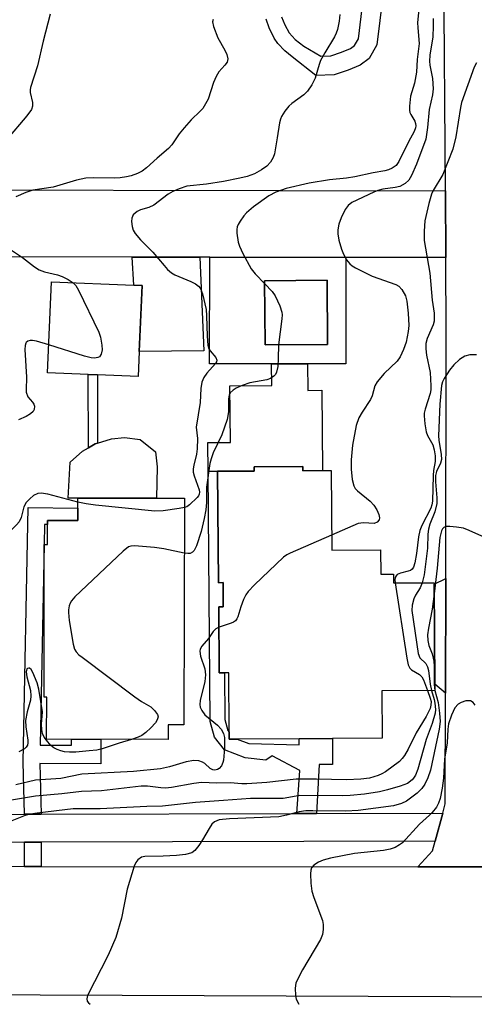
# Model space of a CAD drawing. Units: inches. Extents: x 1291759 to 1297759, y 473452 to 477452.
# Drawn here: x 1293909 to 1294008, y 473452 to 473665 of the extents above; entities that cross this region are included whole.
import ezdxf

# ---------------------------------------------------------------- set-up
doc = ezdxf.new("R2010")
doc.units = ezdxf.units.IN
doc.header["$MEASUREMENT"] = 0
for name, color, linetype in [('BLDG-Footprint', 5, 'Continuous'), ('CULTRL-Pad', 6, 'Continuous'), ('TRANS-Driveway', 251, 'Continuous'), ('TRANS-Non Street Sidewalk', 7, 'Continuous'), ('TRANS-Road', 130, 'Continuous'), ('TRANS-Street Sidewalk', 7, 'Continuous'), ('Undefined', 1, 'Continuous')]:
    doc.layers.add(name, color=color, linetype=linetype)

msp = doc.modelspace()

# ---------------------------------------------------------------- linework, layer by layer
at = {"layer": 'BLDG-Footprint'}
for points, elevation in [([(1293935.35, 473593.47), (1293935.13, 473588.06), (1293926.31, 473588.43), (1293924.31, 473588.51), (1293915.52, 473588.88), (1293916.35, 473608.54), (1293934.19, 473607.8), (1293935.94, 473607.73)], 331.11), ([(1293976.05, 473595.02), (1293962.53, 473594.94), (1293962.44, 473608.79), (1293975.96, 473608.88)], 327.03), ([(1293970.7, 473568.65), (1293970.71, 473567.72), (1293974.94, 473567.74), (1293976.82, 473567.76), (1293976.93, 473550.53), (1293987.51, 473550.6), (1293987.55, 473545.35), (1293990.31, 473545.37), (1293990.32, 473543.46), (1293999.06, 473543.51), (1293999.06, 473543.22), (1293999.2, 473521.59), (1293999.21, 473520.21), (1293987.75, 473520.14), (1293987.81, 473509.92), (1293977.07, 473509.85), (1293969.91, 473509.8), (1293956.53, 473509.72), (1293954.77, 473509.71), (1293954.76, 473511.24), (1293954.67, 473524.07), (1293953.75, 473524.07), (1293952.64, 473524.06), (1293952.55, 473538.28), (1293953.49, 473538.29), (1293953.46, 473543.53), (1293952.43, 473543.52), (1293952.28, 473567.59), (1293960.17, 473567.65), (1293960.16, 473568.58)], 324.9), ([(1293945.11, 473561.76), (1293945, 473512.78), (1293941.6, 473512.78), (1293941.59, 473509.62), (1293915.32, 473509.68), (1293915.34, 473518.75), (1293914.77, 473518.76), (1293914.82, 473551.74), (1293915.49, 473551.74), (1293915.5, 473556.09), (1293915.5, 473556.95), (1293922.05, 473556.93), (1293922.06, 473559.66), (1293922.06, 473561.81), (1293939.1, 473561.77)], 327.37)]:
    msp.add_lwpolyline(points, close=True, dxfattribs=dict(at, elevation=elevation))
at = {"layer": 'CULTRL-Pad'}
for points in [[(1293971.73, 473590.82), (1293971.76, 473585.09), (1293974.83, 473585.11), (1293974.94, 473567.74), (1293970.71, 473567.72), (1293970.71, 473568.65), (1293960.16, 473568.59), (1293960.17, 473567.65), (1293952.28, 473567.59), (1293950.23, 473567.58), (1293950.19, 473573.8), (1293955.03, 473573.83), (1293954.95, 473586.07), (1293963.98, 473586.13), (1293963.95, 473590.81)], [(1293939.23, 473568.59), (1293939.1, 473561.77), (1293922.06, 473561.81), (1293920, 473561.81), (1293920.39, 473569.59), (1293923.05, 473571.98), (1293924.34, 473572.69), (1293925.84, 473573.53), (1293926.34, 473573.68), (1293929.33, 473574.58), (1293932.18, 473574.89), (1293935.5, 473574.44), (1293938.83, 473571.81)]]:
    msp.add_lwpolyline(points, close=True, dxfattribs=at)
at = {"layer": 'TRANS-Driveway'}
for points in [[(1293948.44, 473613.88), (1293949.33, 473593.61), (1293935.35, 473593.47), (1293935.94, 473607.73), (1293934.19, 473607.8), (1293933.81, 473613.9)], [(1294001.53, 473519.63), (1293999.2, 473521.59), (1293999.06, 473543.22), (1294001.59, 473544.42)]]:
    msp.add_lwpolyline(points, close=True, dxfattribs=at)
for points in [[(1293980.01, 473613.83, 0), (1293979.97, 473590.81, 0), (1293971.73, 473590.82, 0), (1293963.95, 473590.81, 0), (1293950.52, 473590.85, 0), (1293950.56, 473613.87, 0)], [(1293962.44, 473608.79, 0), (1293962.53, 473594.94, 0), (1293976.05, 473595.02, 0), (1293975.96, 473608.88, 0)]]:
    msp.add_polyline3d(points, close=True, dxfattribs=at)
at = {"layer": 'TRANS-Non Street Sidewalk'}
for points in [[(1293989.33, 473681.43), (1293986.7, 473659.76), (1293985.03, 473656.83), (1293983.11, 473655.38), (1293980.48, 473654.27), (1293977.49, 473653.32), (1293973.5, 473653.13), (1293968.39, 473657.15), (1293966.78, 473658.47), (1293965.32, 473660.05), (1293964.53, 473661.23), (1293963.45, 473663.42), (1293962.75, 473665.31)], [(1293966.09, 473665.81), (1293966.82, 473664.08), (1293967.75, 473662.37), (1293969.05, 473660.92), (1293970.92, 473659.5), (1293974.55, 473657.32), (1293976.75, 473657.42), (1293979.05, 473658.16), (1293981.03, 473658.99), (1293981.86, 473659.62), (1293982.7, 473661.08), (1293985.2, 473681.65)]]:
    msp.add_lwpolyline(points, dxfattribs=at)
for points in [[(1293925.84, 473573.53), (1293924.34, 473572.69), (1293924.31, 473588.51), (1293926.31, 473588.43), (1293926.34, 473573.68)], [(1293973.65, 473493.61), (1293969.43, 473493.61), (1293970.02, 473502.93), (1293964.1, 473506.11), (1293962.71, 473505.14), (1293958.24, 473505.65), (1293953.78, 473507.4), (1293951.58, 473510.15), (1293950.67, 473513.51), (1293950.23, 473567.58), (1293952.28, 473567.59), (1293952.43, 473543.52), (1293953.46, 473543.53), (1293953.49, 473538.29), (1293952.55, 473538.28), (1293952.64, 473524.06), (1293953.75, 473524.07), (1293953.83, 473513.94), (1293954.46, 473511.61), (1293954.76, 473511.24), (1293954.77, 473509.71), (1293956.53, 473509.72), (1293959.01, 473508.74), (1293969.93, 473508.49), (1293969.91, 473509.8), (1293977.07, 473509.85), (1293977.11, 473504.23), (1293974.21, 473504.21)], [(1293914.15, 473493.47), (1293910.51, 473493.46), (1293910.24, 473504.74), (1293911.33, 473559.76), (1293922.06, 473559.66), (1293922.05, 473556.93), (1293915.5, 473556.95), (1293915.5, 473556.09), (1293914.89, 473556.1), (1293914.82, 473551.74), (1293913.95, 473508.39), (1293920.72, 473508.37), (1293920.72, 473509.67), (1293927.01, 473509.65), (1293927, 473504.4), (1293913.88, 473504.43)], [(1293914.15, 473482.2), (1293910.52, 473482.2), (1293910.53, 473487.46), (1293914.16, 473487.47)]]:
    msp.add_lwpolyline(points, close=True, dxfattribs=at)
at = {"layer": 'TRANS-Road'}
msp.add_lwpolyline([(1294014.68, 473716.72), (1294014.22, 473612.1), (1294014.21, 473608.78), (1294014.16, 473597.77), (1294015.24, 473493.81), (1294016.43, 473487.72), (1294017, 473484.75), (1294020.22, 473482.11), (1293995.54, 473482.13), (1293998.72, 473485.54), (1293999.3, 473487.68), (1294000.92, 473493.68), (1294001.48, 473495.74), (1294001.53, 473519.63), (1294001.59, 473544.42), (1294001.7, 473597.34), (1294001.6, 473613.79), (1294001.5, 473628.23), (1294001.19, 473676.7)], dxfattribs=at)
for points in [[(1293706.83, 473628.22), (1293708.75, 473628.23), (1293730.1, 473628.26), (1293746.58, 473628.29), (1293770.11, 473628.33), (1293857.9, 473628.47), (1294001.5, 473628.23), (1294001.6, 473613.79), (1293980.01, 473613.83), (1293950.56, 473613.87), (1293948.44, 473613.88), (1293933.81, 473613.9), (1293857.9, 473614.03), (1293690.23, 473613.76), (1293629.01, 473614.29), (1293628.82, 473628.73), (1293690.29, 473628.2)], [(1293610.07, 473482.45), (1293635.65, 473482.43), (1293649.78, 473482.42), (1293654.15, 473482.41), (1293703.08, 473482.37), (1293706.38, 473482.37), (1293759.02, 473482.33), (1293762.46, 473482.32), (1293822.43, 473482.27), (1293826.63, 473482.27), (1293877.91, 473482.23), (1293881.71, 473482.22), (1293910.52, 473482.2), (1293914.15, 473482.2), (1293995.54, 473482.13), (1294020.22, 473482.11), (1294079.47, 473482.06), (1294093.33, 473482.04), (1294143.44, 473482), (1294144.35, 473453.42), (1293825.25, 473454.73), (1293483.23, 473453.55), (1293481.98, 473482.56)]]:
    msp.add_lwpolyline(points, close=True, dxfattribs=at)
at = {"layer": 'TRANS-Street Sidewalk'}
msp.add_lwpolyline([(1293881.95, 473493.39), (1293910.51, 473493.46), (1293914.15, 473493.47), (1293969.43, 473493.61), (1293973.65, 473493.61), (1294000.92, 473493.68), (1293999.3, 473487.68), (1293914.16, 473487.47), (1293910.53, 473487.46), (1293881.67, 473487.39)], dxfattribs=at)
at = {"layer": 'Undefined'}
for points, elevation in [([(1293995.87, 473668.11), (1293995.51, 473664.63), (1293995.52, 473663.48), (1293995.83, 473660.09), (1293995.39, 473656.6), (1293995.25, 473653.84), (1293994.86, 473651.49), (1293993.99, 473648.7), (1293993.73, 473646.49), (1293993.74, 473645.67), (1293993.84, 473645.16), (1293994.05, 473644.68), (1293994.89, 473643.3), (1293995.07, 473642.8), (1293995.12, 473642.27), (1293995.06, 473641.85), (1293994.76, 473641.07), (1293993.51, 473638.77), (1293991.46, 473634.52), (1293990.87, 473633.71), (1293990.01, 473633.1), (1293989.24, 473632.77), (1293988.44, 473632.54), (1293985.87, 473632.11), (1293981.94, 473631.24), (1293980.11, 473630.97), (1293976.45, 473630.59), (1293972.06, 473629.86), (1293967.08, 473628.75), (1293964.84, 473627.9), (1293963.32, 473627.12), (1293960.06, 473624.75), (1293958.51, 473623.47), (1293957.95, 473622.82), (1293957.13, 473621.65), (1293956.72, 473620.92), (1293956.53, 473620.41), (1293956.45, 473619.88), (1293956.45, 473619.05), (1293956.73, 473617.09), (1293957, 473616.26), (1293957.7, 473614.64), (1293959.55, 473611.35), (1293960.38, 473610.25), (1293962.45, 473608.12)], 328), ([(1293916.1, 473666.39), (1293914.55, 473660.56), (1293913.36, 473655.24), (1293911.81, 473650.57), (1293911.74, 473650.02), (1293911.77, 473649.47), (1293912.3, 473647.3), (1293912.26, 473646.54), (1293912.03, 473645.8), (1293911.05, 473644.39), (1293906.68, 473639.27)], 334), ([(1293978.72, 473666.32), (1293978.54, 473664.85), (1293978.18, 473663.1), (1293977.91, 473662.26), (1293977.54, 473661.49), (1293975.44, 473658.07), (1293974.52, 473656.36), (1293974.21, 473655.55), (1293973.33, 473652.54), (1293972.64, 473651.13), (1293971.67, 473649.77), (1293970.93, 473648.97), (1293968.3, 473647.08), (1293967.68, 473646.53), (1293966.81, 473645.43), (1293966.07, 473644.25), (1293965.84, 473643.74), (1293965.62, 473642.9), (1293965.17, 473639.69), (1293964.55, 473636.24), (1293964.28, 473635.42), (1293963.69, 473634.44), (1293962.91, 473633.57), (1293961.75, 473632.74), (1293960.23, 473631.89), (1293958.68, 473631.33), (1293957.09, 473630.92), (1293953.52, 473630.23), (1293949.88, 473629.69), (1293945.63, 473629.19), (1293943.94, 473628.68), (1293942.6, 473628.08), (1293941.57, 473627.5), (1293938.46, 473625.11), (1293937.42, 473624.64), (1293935.6, 473624.11), (1293934.86, 473623.75), (1293934.05, 473623.02), (1293933.76, 473622.33), (1293933.69, 473621.56), (1293933.79, 473620.5), (1293934.03, 473619.73), (1293934.48, 473619), (1293935.58, 473617.65), (1293938.3, 473614.95), (1293940.69, 473612.05), (1293941.46, 473611.24), (1293942.29, 473610.52), (1293943.03, 473610.07), (1293946.48, 473608.6), (1293947.48, 473608.09), (1293948.14, 473607.63), (1293948.59, 473607.09), (1293949.03, 473605.95), (1293949.77, 473602.59), (1293949.88, 473601.18), (1293949.98, 473596.78), (1293950.18, 473594.85), (1293950.41, 473594.09), (1293950.66, 473593.62), (1293951.89, 473592.19), (1293952.14, 473591.62), (1293952.05, 473591.25), (1293951.81, 473590.86), (1293949.97, 473588.81), (1293949.3, 473587.9), (1293948.89, 473586.86), (1293948.63, 473585.47), (1293948.48, 473582.46), (1293947.63, 473577.17), (1293947.94, 473574.67), (1293947.89, 473572.42), (1293947.74, 473571.31), (1293947.1, 473568.92), (1293946.99, 473568.14), (1293947.02, 473567.4), (1293947.18, 473566.63), (1293948.27, 473563.62), (1293948.36, 473563.1), (1293948.32, 473562.64), (1293948.16, 473562.3), (1293947.86, 473561.94), (1293946.17, 473560.33), (1293945.59, 473559.94), (1293945.11, 473559.77)], 330), ([(1293998.83, 473665.48), (1293998.86, 473663.77), (1293998.79, 473661.49), (1293998.13, 473657.53), (1293998.06, 473656.22), (1293998.15, 473655.39), (1293998.73, 473652.48), (1293998.88, 473650.26), (1293998.72, 473648.96), (1293997.97, 473645.8), (1293997.66, 473641.9), (1293997.25, 473639.38), (1293995.28, 473633.96), (1293994.18, 473631.54), (1293993.59, 473630.55), (1293992.83, 473629.8), (1293991.66, 473629.17), (1293990.64, 473628.92), (1293988.01, 473628.59), (1293986.89, 473628.28), (1293986.07, 473627.96), (1293981.27, 473625.71), (1293980.47, 473625.07), (1293979.84, 473624.17), (1293978.95, 473622.38), (1293978.49, 473620.99), (1293978.29, 473619.82), (1293978.23, 473618.95), (1293978.45, 473617.54), (1293979.05, 473615.59), (1293979.46, 473614.5), (1293980.14, 473613.27), (1293980.83, 473612.41), (1293981.33, 473612.01), (1293982.06, 473611.57), (1293985.7, 473609.75), (1293990.76, 473608), (1293991.45, 473607.58), (1293992.09, 473606.88), (1293992.86, 473605.51), (1293993.2, 473604.4), (1293993.46, 473601.76), (1293993.61, 473599.11), (1293993.48, 473597.8), (1293993, 473595.54), (1293992.42, 473593.92), (1293991.72, 473592.35), (1293991.06, 473591.42), (1293988.29, 473588.74), (1293986.75, 473586.96), (1293986.28, 473586.08), (1293985.65, 473583.88), (1293985.35, 473583.08), (1293983.5, 473580.35), (1293982.77, 473579.14), (1293982.24, 473577.52), (1293981.4, 473573.27), (1293981.17, 473570.08), (1293981.12, 473568.04), (1293981.37, 473565.81), (1293981.7, 473564.48), (1293982.01, 473563.91), (1293982.52, 473563.34), (1293985.28, 473561.12), (1293986.07, 473560.27), (1293986.66, 473559.29), (1293987.12, 473558.26), (1293987.28, 473557.53), (1293987.2, 473557.1), (1293986.77, 473556.58), (1293986.14, 473556.32), (1293983.77, 473556.47), (1293982.67, 473556.28), (1293976.91, 473553.82)], 326), ([(1293951.29, 473665.25), (1293951.19, 473664.76), (1293951.38, 473663.71), (1293952.33, 473661.29), (1293953.8, 473658.65), (1293954.27, 473657.66), (1293954.45, 473656.73), (1293954.31, 473656.06), (1293953.87, 473655.41), (1293952.56, 473653.91), (1293951.94, 473652.96), (1293951.41, 473651.64), (1293950.2, 473648.04), (1293949.69, 473647), (1293949.06, 473646.03), (1293948.52, 473645.41), (1293946.54, 473643.53), (1293945.05, 473641.84), (1293943.99, 473640.52), (1293942.35, 473638.19), (1293941.64, 473637.34), (1293939.23, 473635.29), (1293936.89, 473633.15), (1293935.96, 473632.48), (1293934.94, 473631.98), (1293933.6, 473631.48), (1293932.55, 473631.23), (1293931.19, 473631.02), (1293930.02, 473630.95), (1293925.41, 473631.05), (1293923.79, 473630.98), (1293921.77, 473630.52), (1293916.76, 473629.03), (1293912.35, 473628.34), (1293910.83, 473627.85), (1293908.66, 473626.93)], 332), ([(1294008.22, 473655.88), (1294007.73, 473654.96), (1294005.01, 473647.3), (1294004.77, 473646.24), (1294003.75, 473639.87), (1294003.11, 473637.22), (1294000.92, 473631.76), (1293998.89, 473628.29), (1293998.5, 473627.48), (1293997.89, 473625.45), (1293997.08, 473621.75), (1293996.91, 473619.49), (1293996.95, 473617.5), (1293998.14, 473610.45), (1293998.63, 473604.57), (1293999.05, 473601.78), (1293999.11, 473600.92), (1293999.06, 473600.06), (1293998.86, 473599.25), (1293997.58, 473596.29), (1293997.27, 473595.2), (1293997.26, 473594.09), (1293997.41, 473592.7), (1293998.24, 473588.95), (1293998.38, 473586.09), (1293998.33, 473585.24), (1293998.18, 473584.41), (1293997.11, 473581.03), (1293996.93, 473580.17), (1293996.9, 473579.6), (1293997.05, 473577.86), (1293997.35, 473576.14), (1293997.64, 473575.37), (1293998.81, 473573.31), (1293999.11, 473572.27), (1293999.33, 473570.93), (1293999.31, 473569.74), (1293998.95, 473567.74), (1293998.84, 473566.66), (1293998.72, 473561.16), (1293998.6, 473560.37), (1293998.36, 473559.61), (1293996.43, 473555.9), (1293995.97, 473554.81), (1293995.69, 473553.46), (1293995.29, 473549.8), (1293994.9, 473547.84), (1293994.59, 473546.87), (1293994.34, 473546.48), (1293993.95, 473546.17), (1293993.45, 473545.98), (1293991.78, 473545.61), (1293991.08, 473545.29), (1293990.83, 473545), (1293990.67, 473544.64), (1293990.61, 473544.12), (1293990.64, 473543.46)], 324), ([(1293907.05, 473615.83), (1293910.13, 473613.83), (1293912.72, 473611.82), (1293913.7, 473611.17), (1293914.84, 473610.69), (1293917.64, 473610.03), (1293918.71, 473609.67), (1293919.96, 473609.08), (1293921.03, 473608.35)], 332), ([(1293921.03, 473608.35), (1293921.62, 473607.72), (1293922.22, 473606.73), (1293926.61, 473597.66), (1293926.95, 473596.56), (1293927.28, 473594.87), (1293927.31, 473593.86), (1293927.09, 473592.9), (1293926.74, 473592.36), (1293926.38, 473592.16), (1293925.7, 473592.05), (1293924.92, 473592.11), (1293923.47, 473592.48), (1293915.77, 473594.91)], 332), ([(1293962.45, 473608.12), (1293964.05, 473606.45), (1293964.73, 473605.52), (1293965.7, 473603.38), (1293966.14, 473602), (1293966.21, 473601.43), (1293966.17, 473600.56), (1293965.4, 473594.95)], 328), ([(1293915.77, 473594.91), (1293913.13, 473595.73), (1293912.28, 473595.89), (1293911.74, 473595.88), (1293911.26, 473595.74), (1293910.9, 473595.47), (1293910.79, 473595.28), (1293910.67, 473594.79), (1293910.64, 473593.95), (1293910.95, 473587.94), (1293910.86, 473585.24), (1293910.91, 473584.7), (1293911.23, 473583.71), (1293912.29, 473582.51), (1293912.54, 473582.11), (1293912.67, 473581.65), (1293912.62, 473580.94), (1293912.42, 473580.54), (1293911.84, 473580.03), (1293910.86, 473579.47), (1293909.27, 473578.73)], 332), ([(1293965.4, 473594.95), (1293965.37, 473591.98), (1293965.26, 473590.22), (1293964.98, 473589), (1293964.76, 473588.55), (1293964.45, 473588.15), (1293963.74, 473587.65), (1293962.94, 473587.35), (1293959.22, 473586.7), (1293957.6, 473586.17), (1293956.31, 473585.58), (1293955.61, 473585.15), (1293955.02, 473584.55), (1293954.76, 473584.08), (1293954.61, 473583.27), (1293954.65, 473580.47), (1293954.33, 473578.8), (1293953.19, 473575.51), (1293951.31, 473571.62), (1293950.86, 473570.32), (1293950.59, 473569.27), (1293949.9, 473564.14), (1293949.86, 473560.83), (1293949.76, 473559.3), (1293949.39, 473557.4), (1293948.72, 473554.6), (1293947.69, 473551.5), (1293947.2, 473550.49), (1293946.88, 473550.14), (1293946.33, 473549.86), (1293945.81, 473549.81), (1293945.08, 473549.88)], 328), ([(1294008.21, 473592.79), (1294006.81, 473592.74), (1294005.74, 473592.49), (1294004.56, 473591.76), (1294003.3, 473590.61), (1294002.39, 473589.43), (1294001.25, 473587.68), (1294000.85, 473586.9), (1294000.65, 473586.11), (1294000.32, 473582.1), (1294000.01, 473575.24), (1294000.07, 473574.36), (1294000.62, 473571.25), (1294000.64, 473570.13), (1294000.44, 473569.34), (1293999.6, 473567.55), (1293999.38, 473566.69), (1293999.36, 473565.29), (1293999.68, 473561.89), (1293999.67, 473560.64), (1293999.22, 473558.82), (1293998.16, 473556.18), (1293997.86, 473555.11), (1293997.73, 473554.04), (1293997.61, 473550.99), (1293996.93, 473545.22), (1293996.52, 473543.5)], 322), ([(1293922.06, 473560.96), (1293915.61, 473562.67), (1293914.15, 473562.9), (1293913.39, 473562.81), (1293912.51, 473562.39), (1293911.67, 473561.68), (1293910.91, 473560.85), (1293910.36, 473559.92), (1293909.78, 473557.58), (1293909.37, 473556.65), (1293908.84, 473556.01), (1293906.57, 473553.86), (1293905.31, 473551.86), (1293903.65, 473549.96), (1293903.28, 473549.25), (1293903.09, 473547.83), (1293902.82, 473536.95)], 330), ([(1293945.11, 473559.77), (1293943.95, 473559.53), (1293940.48, 473559.04), (1293938.73, 473558.96), (1293925.86, 473560.28), (1293923.88, 473560.56), (1293922.06, 473560.96)], 330), ([(1294019.27, 473529.11), (1294019.8, 473537.47), (1294019.42, 473544.6), (1294019.21, 473545.98), (1294018.86, 473546.6), (1294017.6, 473547.59), (1294015.12, 473550.08), (1294013.38, 473551.51), (1294012.51, 473552.1), (1294011.34, 473552.69), (1294006.61, 473554.81), (1294005.4, 473555.27), (1294003.93, 473555.54), (1294002.46, 473555.68), (1294001.65, 473555.64), (1294001.2, 473555.47), (1294000.91, 473555.16), (1294000.69, 473554.74), (1294000.32, 473553.27), (1293999.73, 473546.68), (1293999.07, 473541.11)], 320), ([(1293976.91, 473553.82), (1293967.99, 473549.92), (1293967.21, 473549.51), (1293966.49, 473549.01), (1293960.27, 473543.09), (1293958.85, 473541.6), (1293958.38, 473540.89), (1293957.9, 473539.89), (1293957.28, 473538.31), (1293956.62, 473536.17), (1293956.4, 473535.69), (1293956.11, 473535.29), (1293955.7, 473535), (1293955.22, 473534.78), (1293952.58, 473533.93)], 326), ([(1293945.08, 473549.88), (1293940.66, 473550.82), (1293938.64, 473551.16), (1293934.32, 473551.49), (1293933.51, 473551.42), (1293933, 473551.24), (1293931.86, 473550.37), (1293921.43, 473540.46), (1293920.66, 473539.58), (1293920.39, 473539.08), (1293920.2, 473538.53), (1293920.04, 473537.68), (1293920.02, 473537.1), (1293920.21, 473535.38), (1293921.03, 473530.2), (1293921.34, 473529.12), (1293921.69, 473528.55), (1293922.29, 473527.94), (1293922.98, 473527.39), (1293934.38, 473518.86), (1293935.84, 473517.85), (1293937.82, 473516.71), (1293938.65, 473515.9), (1293939.27, 473515.01), (1293939.41, 473514.55), (1293939.24, 473513.88), (1293938.83, 473513.21), (1293937.85, 473512.15), (1293936.78, 473511.16), (1293935.86, 473510.47), (1293935.09, 473510.11), (1293933.68, 473509.64)], 328), ([(1293990.64, 473543.46), (1293993.18, 473527.22), (1293993.48, 473525.78), (1293993.82, 473525.04), (1293994.17, 473524.69), (1293995.92, 473523.66), (1293996.44, 473523.2), (1293996.78, 473522.53), (1293997.61, 473520.2)], 324), ([(1293996.52, 473543.5), (1293996.08, 473542.4), (1293995.03, 473540.84), (1293994.68, 473540.06), (1293994.31, 473538.69), (1293994.28, 473537.54), (1293995.61, 473528.25), (1293996, 473527.25), (1293997.25, 473526.07), (1293997.66, 473525.36), (1293997.88, 473524.53), (1293998.18, 473521.59), (1293998.47, 473520.21)], 322), ([(1293999.07, 473541.11), (1293998.65, 473537.77), (1293997.82, 473533.69), (1293997.66, 473532.24), (1293997.73, 473531.06), (1293997.93, 473529.92), (1293998.63, 473528.16), (1293999.02, 473526.57), (1293999.09, 473525.39), (1293999.05, 473521.51), (1293999.2, 473520.21)], 320), ([(1293952.58, 473533.93), (1293951.88, 473533.54), (1293951.34, 473533), (1293950.29, 473531.46), (1293948.84, 473529.79), (1293948.5, 473529.17), (1293948.42, 473528.7), (1293948.61, 473527.63), (1293949.5, 473524.89), (1293949.69, 473523.58), (1293949.51, 473522.15), (1293948.5, 473518.06), (1293948.43, 473517.22), (1293948.5, 473516.64), (1293948.84, 473515.88), (1293949.53, 473514.96), (1293952.23, 473512.7), (1293953.04, 473511.89), (1293953.57, 473510.9), (1293953.77, 473510.09), (1293953.78, 473507.78), (1293953.56, 473505.17), (1293953.42, 473504.64), (1293953.09, 473503.94), (1293952.64, 473503.37), (1293952.26, 473503.13), (1293951.7, 473503), (1293951.25, 473503.08), (1293950.7, 473503.39), (1293949.48, 473504.46), (1293949.04, 473504.76), (1293948.25, 473505.01), (1293947.13, 473505.08), (1293945.51, 473504.79), (1293941.89, 473503.69), (1293939.9, 473503.32), (1293934.12, 473502.71), (1293922.95, 473502.11), (1293918.42, 473501.22), (1293912.94, 473500.81), (1293908.64, 473499.84)], 326), ([(1293933.68, 473509.64), (1293931, 473508.86), (1293927.32, 473507.61), (1293926.2, 473507.36), (1293924.49, 473507.15), (1293921.63, 473506.87), (1293920.24, 473506.87), (1293919.16, 473506.99), (1293918.37, 473507.17), (1293917.6, 473507.44), (1293916.89, 473507.81), (1293916.23, 473508.36), (1293915.27, 473509.46), (1293914.76, 473510.16), (1293914.41, 473510.94), (1293914.25, 473511.79), (1293914.18, 473512.97), (1293914.41, 473515.61), (1293913.66, 473520.5), (1293913.26, 473521.91), (1293912.35, 473524.1), (1293911.95, 473524.77), (1293911.65, 473525.04), (1293911.49, 473525.08), (1293911.18, 473524.99), (1293911.06, 473524.88), (1293910.91, 473524.28), (1293911.07, 473523.17), (1293911.8, 473520.21), (1293911.93, 473519.09), (1293911.83, 473518.14), (1293911.13, 473515.61), (1293910.77, 473513.7), (1293910.82, 473512.36), (1293911.28, 473509.48), (1293911.28, 473508.93), (1293911.16, 473508.42), (1293910.89, 473507.96), (1293910.51, 473507.59), (1293909.29, 473506.93)], 328), ([(1293997.61, 473520.2), (1293998.22, 473518.59), (1293998.4, 473517.85), (1293998.39, 473517.07), (1293998.2, 473516.32), (1293997.37, 473514.62), (1293995.21, 473511.04), (1293993.49, 473507.56), (1293992.66, 473506.14), (1293992.18, 473505.49), (1293991.56, 473504.89), (1293988.53, 473502.62), (1293987.78, 473502.19), (1293986.98, 473501.86), (1293985.08, 473501.28), (1293983.25, 473501.05), (1293980.12, 473500.94), (1293973.63, 473501.07), (1293969.22, 473501.04), (1293962.89, 473500.37), (1293958.57, 473500.08), (1293957.48, 473500.08), (1293955, 473500.24), (1293952.08, 473500.17), (1293948.79, 473500.34), (1293947.1, 473500.14), (1293942.29, 473499.25), (1293941.03, 473499.12), (1293940.03, 473499.16), (1293937.11, 473499.56), (1293935.78, 473499.54), (1293927.18, 473498.52), (1293922.85, 473498.42), (1293918.6, 473497.88), (1293912.93, 473497.41), (1293906.89, 473496.34)], 324), ([(1293998.47, 473520.21), (1293999.07, 473518.28), (1293999.23, 473517.5), (1293999.34, 473516.14), (1293999.27, 473515.32), (1293998.62, 473513.08), (1293997.37, 473509.61), (1293995.54, 473503.19), (1293995.04, 473501.95), (1293994.63, 473501.27), (1293994.29, 473500.88), (1293993.28, 473500.13), (1293991.72, 473499.52), (1293988.98, 473498.72), (1293987.29, 473498.31), (1293984.05, 473497.81), (1293980.93, 473497.51), (1293979.21, 473497.45), (1293970.07, 473497.56), (1293966.41, 473496.9), (1293959.39, 473496.91), (1293953.58, 473496.43), (1293947.53, 473496.04), (1293940.33, 473495.25), (1293936.99, 473495.15), (1293926.89, 473494.65), (1293921.05, 473494.63), (1293913.26, 473493.7), (1293911.83, 473493.47), (1293910.69, 473493.17), (1293907.43, 473491.94)], 322), ([(1293999.2, 473520.21), (1293999.91, 473517.66), (1294000.25, 473515.31), (1294000.36, 473513.54), (1294000.13, 473511.87), (1293998.27, 473502.99), (1293997.69, 473501.32), (1293997.03, 473500.01), (1293996.42, 473499.02), (1293995.42, 473498), (1293993.07, 473496.29), (1293992, 473495.8), (1293990.28, 473495.32), (1293982.64, 473494.29), (1293980.02, 473494.15), (1293972.82, 473494.23), (1293971.33, 473494.18), (1293969.9, 473493.99), (1293967.17, 473493.24), (1293965.49, 473492.95), (1293954.86, 473492.5), (1293952.61, 473492.25), (1293951.62, 473491.85), (1293951.05, 473491.32), (1293950.43, 473490.41), (1293949.03, 473487.94), (1293948.22, 473486.74), (1293947.33, 473485.64), (1293946.67, 473485.16), (1293945.33, 473484.76), (1293943.4, 473484.55), (1293940.51, 473484.39), (1293936.57, 473484.37), (1293935.85, 473484.18), (1293935.05, 473483.6), (1293934.57, 473483.02), (1293934.23, 473482.28), (1293932.76, 473477.3), (1293931.47, 473471.04), (1293930.3, 473466.84), (1293928.65, 473463.03), (1293924.13, 473454.28), (1293923.99, 473453.56), (1293924.08, 473453.08), (1293924.34, 473452.68), (1293924.7, 473452.4)], 320), ([(1294007.95, 473517.03), (1294007.49, 473517.65), (1294006.91, 473517.99), (1294005.92, 473517.97), (1294004.9, 473517.66), (1294004.25, 473517.26), (1294003.58, 473516.48), (1294002.86, 473514.9), (1294002.19, 473512.98), (1294002.01, 473511.86), (1294001.88, 473508.93), (1294001.33, 473505.35), (1294001.12, 473501.28), (1294000.78, 473499.13), (1294000.34, 473496.91), (1294000.03, 473495.89), (1293999.57, 473494.97), (1293998.68, 473493.86), (1293998.08, 473493.25), (1293995.88, 473491.36), (1293992.25, 473487.32), (1293991.59, 473486.83), (1293990.64, 473486.32), (1293989.58, 473485.95), (1293988.13, 473485.65), (1293981.85, 473484.97), (1293976.7, 473484.01), (1293975.09, 473483.55), (1293974.05, 473483.1), (1293973.09, 473482.46), (1293972.57, 473481.86), (1293972.41, 473481.39), (1293972.34, 473480.58), (1293972.43, 473478.58), (1293972.63, 473476.87), (1293973.06, 473475.47), (1293974.93, 473470.51), (1293975.12, 473469.66), (1293975.1, 473468.56), (1293974.91, 473467.45), (1293974.53, 473466.39), (1293970.63, 473459.85), (1293969.66, 473458.05), (1293969.21, 473457), (1293969.02, 473455.92), (1293969.08, 473454.29), (1293969.26, 473453.51), (1293969.83, 473452.4)], 318)]:
    msp.add_lwpolyline(points, dxfattribs=dict(at, elevation=elevation))

doc.saveas('drawing.dxf')
